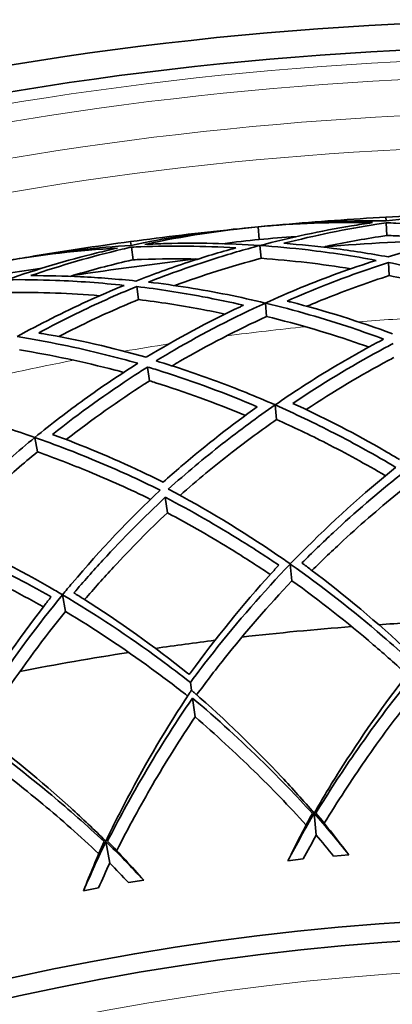
# Model space of a CAD drawing. Units: millimetres. Extents: x 637 to 1201, y -465 to 1739.
# Drawn here: x 876 to 905, y 1661 to 1739 of the extents above; entities that cross this region are included whole.
import ezdxf

# ---------------------------------------------------------------- set-up
doc = ezdxf.new("R2010")
doc.units = ezdxf.units.MM
doc.layers.add('Widoczne (ISO)', color=7, linetype='Continuous', lineweight=35, true_color=0xe60000)
doc.layers.add('Widoczne wąskie (ISO)', color=7, linetype='Continuous', lineweight=9, true_color=0x8080ff)

msp = doc.modelspace()

# ---------------------------------------------------------------- linework, layer by layer
at = {"layer": 'Widoczne (ISO)'}
for p, q in [((904.501, 1723.039), (904.518, 1722.74)), ((904.525, 1722.598), (904.582, 1721.596)), ((894.438, 1722.276), (894.533, 1721.28)), ((884.413, 1721.118), (884.453, 1720.821)), ((894.578, 1720.807), (894.675, 1719.798)), ((884.472, 1720.681), (884.607, 1719.686)), ((904.701, 1719.473), (904.759, 1718.441)), ((884.892, 1717.579), (885.031, 1716.554)), ((895.012, 1716.275), (895.113, 1715.221)), ((885.751, 1711.239), (885.898, 1710.148)), ((895.779, 1708.247), (895.889, 1707.104)), ((876.879, 1705.687), (877.078, 1704.556)), ((887.141, 1700.975), (887.306, 1699.758)), ((896.977, 1695.72), (897.103, 1694.403)), ((879.056, 1693.293), (879.285, 1691.99)), ((889.114, 1686.403), (889.199, 1685.777)), ((889.282, 1685.161), (889.483, 1683.677)), ((898.854, 1676.098), (899.019, 1674.366)), ((882.466, 1673.879), (882.767, 1672.165)), ((901.585, 1672.81), (900.381, 1672.719)), ((897.995, 1672.491), (896.795, 1672.352)), ((885.447, 1670.815), (884.254, 1670.63)), ((881.893, 1670.215), (880.708, 1669.983))]:
    msp.add_line(p, q, dxfattribs=at)
for radius, start, end in [(272.15, 62.31646, 116.73502), (270.068, 62.33433, 116.70982), (257, 91.39912, 93.21231), (257, 95.02551, 95.46231), (257, 93.21231, 95.02551), (257, 95.89912, 97.71231), (257, 95.46231, 95.89912), (257, 97.71231, 99.52551), (255, 92.11204, 94.31258), (257, 99.52551, 99.96231), (255, 96.61204, 98.81258), (225, 94.35673, 96.56789), (225, 92.61061, 93.81401), (225, 97.11061, 98.31401), (225, 98.85673, 101.06789), (201.5, 56.44339, 115.58827), (200, 56.41668, 115.55512)]:
    msp.add_arc((918.902, 1466.443), radius, start, end, dxfattribs=at)
for points in [[(912.627, 1723.366), (909.847, 1723.298), (907.13, 1723.081), (904.518, 1722.74)], [(894.438, 1722.276), (897.327, 1722.552), (900.349, 1722.675), (903.442, 1722.61)], [(904.518, 1722.74), (901.884, 1722.786), (899.159, 1722.699), (896.389, 1722.455)], [(892.488, 1722.082), (889.722, 1721.796), (887.03, 1721.366), (884.453, 1720.821)], [(885.534, 1720.898), (888.558, 1721.547), (891.548, 1722), (894.438, 1722.276)], [(884.453, 1720.821), (881.824, 1720.661), (879.114, 1720.36), (876.372, 1719.899)], [(894.533, 1721.28), (893.589, 1721.19), (892.634, 1721.081), (891.671, 1720.952)], [(897.406, 1721.5), (896.435, 1721.444), (895.477, 1721.371), (894.533, 1721.28)], [(874.441, 1719.568), (877.3, 1720.07), (880.302, 1720.429), (883.391, 1720.607)], [(877.46, 1719.028), (876.497, 1718.896), (875.548, 1718.747), (874.614, 1718.583)], [(896.795, 1672.352), (897.469, 1673.64), (898.157, 1674.891), (898.854, 1676.098)], [(898.717, 1676.085), (898.066, 1674.885), (897.423, 1673.639), (896.795, 1672.352)], [(898.854, 1676.098), (899.767, 1675.045), (900.68, 1673.947), (901.585, 1672.81)], [(901.585, 1672.81), (900.724, 1673.954), (899.857, 1675.056), (898.99, 1676.111)], [(899.019, 1674.366), (898.675, 1673.751), (898.333, 1673.126), (897.995, 1672.491)], [(900.381, 1672.719), (899.928, 1673.278), (899.474, 1673.828), (899.019, 1674.366)], [(880.708, 1669.983), (881.278, 1671.32), (881.866, 1672.62), (882.466, 1673.879)], [(882.331, 1673.855), (881.776, 1672.607), (881.233, 1671.315), (880.708, 1669.983)], [(882.466, 1673.879), (883.459, 1672.9), (884.455, 1671.878), (885.447, 1670.815)], [(885.447, 1670.815), (884.499, 1671.888), (883.548, 1672.919), (882.601, 1673.902)], [(882.767, 1672.165), (882.472, 1671.525), (882.18, 1670.875), (881.893, 1670.215)], [(884.254, 1670.63), (883.759, 1671.152), (883.263, 1671.664), (882.767, 1672.165)]]:
    msp.add_open_spline(points, degree=3, dxfattribs=at)
for points, knots in [([(903.442, 1722.61), (902.89, 1722.531), (902.337, 1722.446), (899.39, 1721.959), (896.979, 1721.444), (894.578, 1720.808)], [111.695302, 111.695302, 111.695302, 111.695302, 111.918069, 111.918069, 112.880479, 112.880479, 112.880479, 112.880479]), ([(896.472, 1720.981), (898.912, 1721.605), (901.36, 1722.107), (904.033, 1722.525), (904.279, 1722.562), (904.525, 1722.598)], [48.088977, 48.088977, 48.088977, 48.088977, 49.062106, 49.062106, 49.160954, 49.160954, 49.160954, 49.160954]), ([(904.525, 1722.598), (904.774, 1722.59), (905.023, 1722.58), (907.726, 1722.464), (910.215, 1722.24), (912.71, 1721.892)], [116.445575, 116.445575, 116.445575, 116.445575, 116.544423, 116.544423, 117.517552, 117.517552, 117.517552, 117.517552]), ([(904.582, 1721.596), (904.364, 1721.564), (904.146, 1721.531), (902.474, 1721.27), (901.012, 1720.998), (899.549, 1720.683)], [115.0169847, 115.0169847, 115.0169847, 115.0169847, 115.1043832, 115.1043832, 115.6875397, 115.6875397, 115.6875397, 115.6875397]), ([(909.685, 1721.252), (908.196, 1721.401), (906.712, 1721.507), (905.022, 1721.58), (904.802, 1721.588), (904.582, 1721.596)], [47.3719466, 47.3719466, 47.3719466, 47.3719466, 47.9551031, 47.9551031, 48.0425015, 48.0425015, 48.0425015, 48.0425015]), ([(912.71, 1721.892), (911.433, 1721.648), (910.157, 1721.371), (907.475, 1720.717), (906.07, 1720.333), (904.676, 1719.91)], [110.206428, 110.206428, 110.206428, 110.206428, 110.711563, 110.711563, 111.272258, 111.272258, 111.272258, 111.272258]), ([(884.472, 1720.681), (884.72, 1720.692), (884.969, 1720.702), (887.673, 1720.798), (890.172, 1720.77), (892.686, 1720.619)], [116.445575, 116.445575, 116.445575, 116.445575, 116.544423, 116.544423, 117.517552, 117.517552, 117.517552, 117.517552]), ([(894.578, 1720.808), (892.101, 1720.978), (889.635, 1721.026), (886.649, 1720.946), (886.09, 1720.925), (885.534, 1720.898)], [44.017412, 44.017412, 44.017412, 44.017412, 44.979821, 44.979821, 45.202588, 45.202588, 45.202588, 45.202588]), ([(885.818, 1717.928), (887.499, 1718.59), (889.203, 1719.196), (892.133, 1720.127), (893.355, 1720.482), (894.578, 1720.807)], [42.829294, 42.829294, 42.829294, 42.829294, 43.522376, 43.522376, 44.012996, 44.012996, 44.012996, 44.012996]), ([(894.578, 1720.807), (895.841, 1720.72), (897.108, 1720.603), (900.162, 1720.244), (901.949, 1719.972), (903.726, 1719.64)], [112.877993, 112.877993, 112.877993, 112.877993, 113.368613, 113.368613, 114.061695, 114.061695, 114.061695, 114.061695]), ([(904.676, 1719.91), (903.244, 1720.174), (901.805, 1720.399), (899.067, 1720.749), (897.768, 1720.881), (896.472, 1720.981)], [40.84329, 40.84329, 40.84329, 40.84329, 41.403985, 41.403985, 41.90912, 41.90912, 41.90912, 41.90912]), ([(883.391, 1720.607), (882.847, 1720.486), (882.303, 1720.357), (879.403, 1719.641), (877.039, 1718.938), (874.696, 1718.116)], [111.695302, 111.695302, 111.695302, 111.695302, 111.918069, 111.918069, 112.880479, 112.880479, 112.880479, 112.880479]), ([(876.57, 1718.436), (878.954, 1719.25), (881.355, 1719.942), (883.987, 1720.569), (884.23, 1720.625), (884.472, 1720.681)], [48.088977, 48.088977, 48.088977, 48.088977, 49.062106, 49.062106, 49.160954, 49.160954, 49.160954, 49.160954]), ([(892.686, 1720.619), (891.432, 1720.275), (890.182, 1719.899), (887.56, 1719.037), (886.19, 1718.543), (884.833, 1718.012)], [110.206428, 110.206428, 110.206428, 110.206428, 110.711563, 110.711563, 111.272258, 111.272258, 111.272258, 111.272258]), ([(884.607, 1719.686), (884.392, 1719.637), (884.178, 1719.587), (882.531, 1719.195), (881.095, 1718.81), (879.661, 1718.38)], [115.0169847, 115.0169847, 115.0169847, 115.0169847, 115.1043832, 115.1043832, 115.6875397, 115.6875397, 115.6875397, 115.6875397]), ([(889.722, 1719.743), (888.225, 1719.776), (886.738, 1719.765), (885.047, 1719.704), (884.827, 1719.695), (884.607, 1719.686)], [47.3719466, 47.3719466, 47.3719466, 47.3719466, 47.9551031, 47.9551031, 48.0425015, 48.0425015, 48.0425015, 48.0425015]), ([(894.675, 1719.798), (893.509, 1719.487), (892.347, 1719.148), (890.084, 1718.43), (888.983, 1718.054), (887.891, 1717.654)], [112.232774, 112.232774, 112.232774, 112.232774, 112.7000554, 112.7000554, 113.1465877, 113.1465877, 113.1465877, 113.1465877]), ([(901.743, 1718.978), (900.594, 1719.165), (899.442, 1719.325), (897.084, 1719.601), (895.878, 1719.713), (894.675, 1719.798)], [42.7733843, 42.7733843, 42.7733843, 42.7733843, 43.2199166, 43.2199166, 43.687198, 43.687198, 43.687198, 43.687198]), ([(903.726, 1719.64), (901.723, 1719.002), (899.748, 1718.282), (896.87, 1717.103), (895.935, 1716.698), (895.011, 1716.278)], [108.859938, 108.859938, 108.859938, 108.859938, 109.672607, 109.672607, 110.069988, 110.069988, 110.069988, 110.069988]), ([(896.727, 1716.433), (897.725, 1716.875), (898.737, 1717.299), (901.382, 1718.345), (903.032, 1718.936), (904.701, 1719.473)], [39.137719, 39.137719, 39.137719, 39.137719, 39.56382, 39.56382, 40.239443, 40.239443, 40.239443, 40.239443]), ([(904.701, 1719.473), (906.42, 1719.126), (908.125, 1718.723), (910.87, 1717.98), (911.923, 1717.671), (912.965, 1717.344)], [111.002955, 111.002955, 111.002955, 111.002955, 111.678577, 111.678577, 112.104679, 112.104679, 112.104679, 112.104679]), ([(874.696, 1718.114), (875.962, 1718.127), (877.234, 1718.109), (880.307, 1717.992), (882.11, 1717.861), (883.907, 1717.669)], [112.877993, 112.877993, 112.877993, 112.877993, 113.368613, 113.368613, 114.061695, 114.061695, 114.061695, 114.061695]), ([(884.833, 1718.012), (883.385, 1718.164), (881.933, 1718.275), (879.176, 1718.409), (877.87, 1718.439), (876.57, 1718.436)], [40.84329, 40.84329, 40.84329, 40.84329, 41.403985, 41.403985, 41.90912, 41.90912, 41.90912, 41.90912]), ([(895.011, 1716.278), (894.025, 1716.516), (893.031, 1716.735), (889.981, 1717.348), (887.905, 1717.68), (885.818, 1717.928)], [37.629437, 37.629437, 37.629437, 37.629437, 38.026818, 38.026818, 38.839487, 38.839487, 38.839487, 38.839487]), ([(904.759, 1718.441), (903.18, 1717.929), (901.62, 1717.368), (899.479, 1716.523), (898.877, 1716.277), (898.28, 1716.025)], [110.4261054, 110.4261054, 110.4261054, 110.4261054, 111.0655512, 111.0655512, 111.3178015, 111.3178015, 111.3178015, 111.3178015]), ([(911.467, 1716.765), (910.845, 1716.949), (910.22, 1717.126), (907.998, 1717.726), (906.384, 1718.109), (904.759, 1718.441)], [39.0923281, 39.0923281, 39.0923281, 39.0923281, 39.3445783, 39.3445783, 39.9840241, 39.9840241, 39.9840241, 39.9840241]), ([(881.982, 1716.854), (880.822, 1716.949), (879.661, 1717.019), (877.289, 1717.109), (876.078, 1717.126), (874.872, 1717.116)], [42.7733843, 42.7733843, 42.7733843, 42.7733843, 43.2199166, 43.2199166, 43.687198, 43.687198, 43.687198, 43.687198]), ([(883.907, 1717.669), (881.961, 1716.875), (880.048, 1716.003), (877.271, 1714.601), (876.371, 1714.125), (875.483, 1713.633)], [108.859938, 108.859938, 108.859938, 108.859938, 109.672607, 109.672607, 110.069988, 110.069988, 110.069988, 110.069988]), ([(877.181, 1713.922), (878.142, 1714.441), (879.117, 1714.943), (881.672, 1716.193), (883.27, 1716.913), (884.892, 1717.579)], [39.137719, 39.137719, 39.137719, 39.137719, 39.56382, 39.56382, 40.239443, 40.239443, 40.239443, 40.239443]), ([(884.892, 1717.579), (886.633, 1717.368), (888.365, 1717.1), (891.16, 1716.574), (892.234, 1716.349), (893.298, 1716.105)], [111.002955, 111.002955, 111.002955, 111.002955, 111.678577, 111.678577, 112.104679, 112.104679, 112.104679, 112.104679]), ([(885.031, 1716.554), (883.498, 1715.92), (881.986, 1715.239), (879.918, 1714.228), (879.337, 1713.936), (878.762, 1713.637)], [110.4261054, 110.4261054, 110.4261054, 110.4261054, 111.0655512, 111.0655512, 111.3178015, 111.3178015, 111.3178015, 111.3178015]), ([(891.85, 1715.41), (891.216, 1715.545), (890.578, 1715.672), (888.316, 1716.096), (886.678, 1716.351), (885.031, 1716.554)], [39.0923281, 39.0923281, 39.0923281, 39.0923281, 39.3445783, 39.3445783, 39.9840241, 39.9840241, 39.9840241, 39.9840241]), ([(886.411, 1711.725), (886.889, 1712.014), (887.366, 1712.297), (890.125, 1713.896), (892.525, 1715.143), (895.012, 1716.275)], [36.333461, 36.333461, 36.333461, 36.333461, 36.556008, 36.556008, 37.626374, 37.626374, 37.626374, 37.626374]), ([(895.012, 1716.275), (897.348, 1715.712), (899.631, 1715.05), (902.656, 1714.037), (903.485, 1713.746), (904.319, 1713.437)], [110.043004, 110.043004, 110.043004, 110.043004, 110.987932, 110.987932, 111.339362, 111.339362, 111.339362, 111.339362]), ([(905.016, 1713.858), (902.427, 1714.817), (899.738, 1715.664), (896.902, 1716.388), (896.814, 1716.411), (896.727, 1716.433)], [35.234037, 35.234037, 35.234037, 35.234037, 36.335597, 36.335597, 36.370606, 36.370606, 36.370606, 36.370606]), ([(893.298, 1716.105), (893.216, 1716.066), (893.134, 1716.028), (890.487, 1714.779), (888.007, 1713.438), (885.647, 1712.006)], [108.111522, 108.111522, 108.111522, 108.111522, 108.146531, 108.146531, 109.24809, 109.24809, 109.24809, 109.24809]), ([(895.113, 1715.221), (892.749, 1714.136), (890.464, 1712.947), (888.084, 1711.57), (887.88, 1711.451), (887.676, 1711.331)], [109.4548, 109.4548, 109.4548, 109.4548, 110.474938, 110.474938, 110.57008, 110.57008, 110.57008, 110.57008]), ([(903.151, 1712.81), (902.928, 1712.89), (902.706, 1712.968), (900.107, 1713.869), (897.639, 1714.604), (895.113, 1715.221)], [36.275105, 36.275105, 36.275105, 36.275105, 36.370246, 36.370246, 37.390384, 37.390384, 37.390384, 37.390384]), ([(885.647, 1712.006), (882.991, 1712.759), (880.243, 1713.392), (877.359, 1713.892), (877.27, 1713.907), (877.181, 1713.922)], [35.234037, 35.234037, 35.234037, 35.234037, 36.335597, 36.335597, 36.370606, 36.370606, 36.370606, 36.370606]), ([(875.484, 1713.63), (877.857, 1713.252), (880.185, 1712.771), (883.28, 1711.999), (884.129, 1711.774), (884.985, 1711.531)], [110.043004, 110.043004, 110.043004, 110.043004, 110.987932, 110.987932, 111.339362, 111.339362, 111.339362, 111.339362]), ([(904.319, 1713.437), (902.798, 1712.637), (901.318, 1711.796), (898.529, 1710.097), (897.156, 1709.206), (895.779, 1708.252)], [107.173717, 107.173717, 107.173717, 107.173717, 107.850005, 107.850005, 108.491345, 108.491345, 108.491345, 108.491345]), ([(897.179, 1708.376), (899.455, 1709.907), (901.73, 1711.28), (904.323, 1712.694), (904.69, 1712.891), (905.059, 1713.085)], [33.55008, 33.55008, 33.55008, 33.55008, 34.576754, 34.576754, 34.744317, 34.744317, 34.744317, 34.744317]), ([(883.87, 1710.815), (883.642, 1710.877), (883.414, 1710.937), (880.753, 1711.632), (878.234, 1712.17), (875.667, 1712.588)], [36.275105, 36.275105, 36.275105, 36.275105, 36.370246, 36.370246, 37.390384, 37.390384, 37.390384, 37.390384]), ([(884.985, 1711.531), (883.532, 1710.615), (882.122, 1709.66), (879.475, 1707.747), (878.176, 1706.752), (876.878, 1705.693)], [107.173717, 107.173717, 107.173717, 107.173717, 107.850005, 107.850005, 108.491345, 108.491345, 108.491345, 108.491345]), ([(895.779, 1708.252), (894.246, 1708.928), (892.729, 1709.542), (889.669, 1710.682), (888.056, 1711.227), (886.411, 1711.725)], [32.571779, 32.571779, 32.571779, 32.571779, 33.213119, 33.213119, 33.889407, 33.889407, 33.889407, 33.889407]), ([(905.121, 1711.987), (904.973, 1711.908), (904.826, 1711.83), (902.557, 1710.607), (900.393, 1709.318), (898.227, 1707.888)], [108.567766, 108.567766, 108.567766, 108.567766, 108.635176, 108.635176, 109.610969, 109.610969, 109.610969, 109.610969]), ([(878.264, 1705.926), (880.413, 1707.63), (882.573, 1709.178), (885.047, 1710.791), (885.398, 1711.016), (885.751, 1711.239)], [33.55008, 33.55008, 33.55008, 33.55008, 34.576754, 34.576754, 34.744317, 34.744317, 34.744317, 34.744317]), ([(885.751, 1711.239), (886.15, 1711.118), (886.548, 1710.995), (889.362, 1710.098), (891.856, 1709.18), (894.381, 1708.109)], [109.096424, 109.096424, 109.096424, 109.096424, 109.263987, 109.263987, 110.29066, 110.29066, 110.29066, 110.29066]), ([(885.898, 1710.148), (885.757, 1710.059), (885.617, 1709.969), (883.451, 1708.571), (881.395, 1707.118), (879.347, 1705.522)], [108.567766, 108.567766, 108.567766, 108.567766, 108.635176, 108.635176, 109.610969, 109.610969, 109.610969, 109.610969]), ([(893.445, 1707.431), (891.046, 1708.425), (888.677, 1709.279), (886.217, 1710.05), (886.058, 1710.099), (885.898, 1710.148)], [33.472685, 33.472685, 33.472685, 33.472685, 34.448478, 34.448478, 34.515888, 34.515888, 34.515888, 34.515888]), ([(876.878, 1705.693), (875.297, 1706.246), (873.736, 1706.739), (870.596, 1707.635), (868.945, 1708.053), (867.266, 1708.419)], [32.571779, 32.571779, 32.571779, 32.571779, 33.213119, 33.213119, 33.889407, 33.889407, 33.889407, 33.889407]), ([(905.572, 1703.947), (905.038, 1704.268), (904.503, 1704.581), (901.687, 1706.193), (899.41, 1707.356), (897.179, 1708.376)], [30.527095, 30.527095, 30.527095, 30.527095, 30.752649, 30.752649, 31.716192, 31.716192, 31.716192, 31.716192]), ([(894.381, 1708.109), (892.384, 1706.684), (890.368, 1705.11), (887.908, 1702.994), (887.443, 1702.585), (886.979, 1702.169)], [106.751682, 106.751682, 106.751682, 106.751682, 107.715225, 107.715225, 107.940779, 107.940779, 107.940779, 107.940779]), ([(887.377, 1701.624), (888.778, 1702.871), (890.198, 1704.058), (893.007, 1706.264), (894.395, 1707.287), (895.779, 1708.247)], [31.258247, 31.258247, 31.258247, 31.258247, 31.924518, 31.924518, 32.569161, 32.569161, 32.569161, 32.569161]), ([(895.779, 1708.247), (897.321, 1707.567), (898.878, 1706.826), (902.054, 1705.192), (903.673, 1704.296), (905.285, 1703.337)], [108.490604, 108.490604, 108.490604, 108.490604, 109.135246, 109.135246, 109.801517, 109.801517, 109.801517, 109.801517]), ([(895.889, 1707.104), (894.727, 1706.29), (893.563, 1705.431), (891.026, 1703.455), (889.655, 1702.321), (888.301, 1701.129)], [107.994058, 107.994058, 107.994058, 107.994058, 108.533682, 108.533682, 109.175574, 109.175574, 109.175574, 109.175574]), ([(904.471, 1702.675), (902.916, 1703.589), (901.355, 1704.443), (898.489, 1705.902), (897.184, 1706.525), (895.889, 1707.104)], [31.194031, 31.194031, 31.194031, 31.194031, 31.835923, 31.835923, 32.375548, 32.375548, 32.375548, 32.375548]), ([(869.022, 1698.426), (870.321, 1699.779), (871.643, 1701.074), (874.27, 1703.493), (875.574, 1704.622), (876.879, 1705.687)], [31.258247, 31.258247, 31.258247, 31.258247, 31.924518, 31.924518, 32.569161, 32.569161, 32.569161, 32.569161]), ([(876.879, 1705.687), (878.469, 1705.131), (880.079, 1704.513), (883.374, 1703.134), (885.058, 1702.368), (886.741, 1701.538)], [108.490604, 108.490604, 108.490604, 108.490604, 109.135246, 109.135246, 109.801517, 109.801517, 109.801517, 109.801517]), ([(886.979, 1702.169), (886.421, 1702.447), (885.864, 1702.718), (882.93, 1704.103), (880.568, 1705.084), (878.264, 1705.926)], [30.527095, 30.527095, 30.527095, 30.527095, 30.752649, 30.752649, 31.716192, 31.716192, 31.716192, 31.716192]), ([(877.078, 1704.556), (875.983, 1703.654), (874.89, 1702.706), (872.516, 1700.538), (871.238, 1699.299), (869.982, 1698.005)], [107.994058, 107.994058, 107.994058, 107.994058, 108.533682, 108.533682, 109.175574, 109.175574, 109.175574, 109.175574]), ([(885.981, 1700.815), (884.359, 1701.603), (882.735, 1702.333), (879.764, 1703.562), (878.414, 1704.081), (877.078, 1704.556)], [31.194031, 31.194031, 31.194031, 31.194031, 31.835923, 31.835923, 32.375548, 32.375548, 32.375548, 32.375548]), ([(905.285, 1703.337), (905.278, 1703.331), (905.271, 1703.325), (902.725, 1701.281), (900.213, 1699.018), (897.525, 1696.294), (897.25, 1696.012), (896.977, 1695.728)], [105.989948, 105.989948, 105.989948, 105.989948, 105.99328, 105.99328, 107.184418, 107.184418, 107.320636, 107.320636, 107.320636, 107.320636]), ([(897.885, 1695.805), (898.698, 1696.619), (899.522, 1697.415), (902.083, 1699.798), (903.851, 1701.32), (905.64, 1702.744)], [28.884794, 28.884794, 28.884794, 28.884794, 29.280401, 29.280401, 30.099275, 30.099275, 30.099275, 30.099275]), ([(886.741, 1701.538), (886.734, 1701.532), (886.727, 1701.526), (884.35, 1699.288), (882.023, 1696.835), (879.556, 1693.909), (879.305, 1693.606), (879.055, 1693.301)], [105.989948, 105.989948, 105.989948, 105.989948, 105.99328, 105.99328, 107.184418, 107.184418, 107.320636, 107.320636, 107.320636, 107.320636]), ([(896.977, 1695.728), (896.654, 1695.956), (896.331, 1696.18), (893.175, 1698.345), (890.28, 1700.091), (887.393, 1701.616), (887.385, 1701.62), (887.377, 1701.624)], [28.139897, 28.139897, 28.139897, 28.139897, 28.276114, 28.276114, 29.467252, 29.467252, 29.470584, 29.470584, 29.470584, 29.470584]), ([(905.709, 1701.517), (904.166, 1700.273), (902.64, 1698.955), (900.315, 1696.806), (899.493, 1696.017), (898.683, 1695.212)], [107.306036, 107.306036, 107.306036, 107.306036, 108.013321, 108.013321, 108.406668, 108.406668, 108.406668, 108.406668]), ([(879.954, 1693.449), (880.7, 1694.324), (881.46, 1695.182), (883.826, 1697.759), (885.47, 1699.415), (887.141, 1700.975)], [28.884794, 28.884794, 28.884794, 28.884794, 29.280401, 29.280401, 30.099275, 30.099275, 30.099275, 30.099275]), ([(887.141, 1700.975), (889.166, 1699.916), (891.191, 1698.756), (894.157, 1696.902), (895.118, 1696.276), (896.07, 1695.631)], [107.825063, 107.825063, 107.825063, 107.825063, 108.643937, 108.643937, 109.039545, 109.039545, 109.039545, 109.039545]), ([(887.306, 1699.758), (885.865, 1698.396), (884.448, 1696.963), (882.298, 1694.637), (881.541, 1693.787), (880.796, 1692.92)], [107.306036, 107.306036, 107.306036, 107.306036, 108.013321, 108.013321, 108.406668, 108.406668, 108.406668, 108.406668]), ([(895.399, 1694.898), (894.451, 1695.535), (893.495, 1696.153), (890.804, 1697.823), (889.056, 1698.828), (887.306, 1699.758)], [28.782783, 28.782783, 28.782783, 28.782783, 29.17613, 29.17613, 29.883416, 29.883416, 29.883416, 29.883416]), ([(879.055, 1693.301), (878.716, 1693.502), (878.376, 1693.701), (875.059, 1695.612), (872.036, 1697.125), (869.038, 1698.419), (869.03, 1698.422), (869.022, 1698.426)], [28.139897, 28.139897, 28.139897, 28.139897, 28.276114, 28.276114, 29.467252, 29.467252, 29.470584, 29.470584, 29.470584, 29.470584]), ([(868.837, 1697.76), (870.94, 1696.863), (873.05, 1695.866), (876.152, 1694.25), (877.159, 1693.702), (878.159, 1693.133)], [107.825063, 107.825063, 107.825063, 107.825063, 108.643937, 108.643937, 109.039545, 109.039545, 109.039545, 109.039545]), ([(877.547, 1692.349), (876.552, 1692.911), (875.55, 1693.452), (872.737, 1694.906), (870.916, 1695.77), (869.097, 1696.559)], [28.782783, 28.782783, 28.782783, 28.782783, 29.17613, 29.17613, 29.883416, 29.883416, 29.883416, 29.883416]), ([(896.07, 1695.631), (895.87, 1695.415), (895.67, 1695.197), (893.241, 1692.52), (891.113, 1689.891), (889.102, 1687.114), (889.066, 1687.065), (889.031, 1687.016)], [105.633501, 105.633501, 105.633501, 105.633501, 105.736061, 105.736061, 106.885782, 106.885782, 106.906329, 106.906329, 106.906329, 106.906329]), ([(889.114, 1686.403), (889.703, 1687.197), (890.306, 1687.985), (892.832, 1691.185), (894.863, 1693.521), (896.977, 1695.72)], [26.744899, 26.744899, 26.744899, 26.744899, 27.083855, 27.083855, 28.137511, 28.137511, 28.137511, 28.137511]), ([(896.977, 1695.72), (899.47, 1693.962), (901.907, 1692.053), (904.994, 1689.39), (905.735, 1688.73), (906.464, 1688.062)], [107.320056, 107.320056, 107.320056, 107.320056, 108.373712, 108.373712, 108.712668, 108.712668, 108.712668, 108.712668]), ([(906.429, 1688.68), (906.385, 1688.721), (906.341, 1688.762), (903.84, 1691.108), (901.252, 1693.286), (898.36, 1695.454), (898.123, 1695.63), (897.885, 1695.805)], [26.208094, 26.208094, 26.208094, 26.208094, 26.228641, 26.228641, 27.378362, 27.378362, 27.480923, 27.480923, 27.480923, 27.480923]), ([(897.103, 1694.403), (895.248, 1692.443), (893.461, 1690.379), (891.03, 1687.316), (890.309, 1686.373), (889.608, 1685.421)], [106.807293, 106.807293, 106.807293, 106.807293, 107.737904, 107.737904, 108.144124, 108.144124, 108.144124, 108.144124]), ([(906.165, 1687.004), (905.296, 1687.806), (904.409, 1688.596), (901.442, 1691.142), (899.296, 1692.83), (897.103, 1694.403)], [26.583745, 26.583745, 26.583745, 26.583745, 26.989964, 26.989964, 27.920576, 27.920576, 27.920576, 27.920576]), ([(878.159, 1693.133), (877.976, 1692.902), (877.794, 1692.669), (875.583, 1689.809), (873.667, 1687.021), (871.88, 1684.095), (871.848, 1684.044), (871.817, 1683.992)], [105.633501, 105.633501, 105.633501, 105.633501, 105.736061, 105.736061, 106.885782, 106.885782, 106.906329, 106.906329, 106.906329, 106.906329]), ([(871.948, 1683.388), (872.473, 1684.226), (873.012, 1685.059), (875.279, 1688.447), (877.121, 1690.935), (879.056, 1693.293)], [26.744899, 26.744899, 26.744899, 26.744899, 27.083855, 27.083855, 28.137511, 28.137511, 28.137511, 28.137511]), ([(879.056, 1693.293), (881.679, 1691.736), (884.258, 1690.024), (887.545, 1687.611), (888.335, 1687.012), (889.114, 1686.403)], [107.320056, 107.320056, 107.320056, 107.320056, 108.373712, 108.373712, 108.712668, 108.712668, 108.712668, 108.712668]), ([(889.031, 1687.016), (888.984, 1687.054), (888.937, 1687.091), (886.26, 1689.233), (883.509, 1691.202), (880.455, 1693.136), (880.205, 1693.293), (879.954, 1693.449)], [26.208094, 26.208094, 26.208094, 26.208094, 26.228641, 26.228641, 27.378362, 27.378362, 27.480923, 27.480923, 27.480923, 27.480923]), ([(879.285, 1691.99), (877.589, 1689.891), (875.97, 1687.692), (873.787, 1684.449), (873.142, 1683.452), (872.518, 1682.447)], [106.807293, 106.807293, 106.807293, 106.807293, 107.737904, 107.737904, 108.144124, 108.144124, 108.144124, 108.144124]), ([(888.899, 1685.325), (887.97, 1686.056), (887.024, 1686.774), (883.866, 1689.079), (881.594, 1690.594), (879.285, 1691.99)], [26.583745, 26.583745, 26.583745, 26.583745, 26.989964, 26.989964, 27.920576, 27.920576, 27.920576, 27.920576]), ([(906.499, 1687.432), (906.441, 1687.358), (906.383, 1687.284), (904.337, 1684.667), (902.49, 1682.023), (900.161, 1678.327), (899.503, 1677.238), (898.852, 1676.112)], [105.017056, 105.017056, 105.017056, 105.017056, 105.049052, 105.049052, 106.150098, 106.150098, 106.585314, 106.585314, 106.585314, 106.585314]), ([(898.99, 1676.111), (899.981, 1677.728), (900.989, 1679.273), (903.407, 1682.783), (904.926, 1684.823), (906.534, 1686.811)], [24.287644, 24.287644, 24.287644, 24.287644, 24.912636, 24.912636, 25.787489, 25.787489, 25.787489, 25.787489]), ([(889.199, 1685.777), (889.147, 1685.699), (889.095, 1685.621), (887.26, 1682.851), (885.627, 1680.071), (883.595, 1676.203), (883.024, 1675.066), (882.464, 1673.892)], [105.017056, 105.017056, 105.017056, 105.017056, 105.049052, 105.049052, 106.150098, 106.150098, 106.585314, 106.585314, 106.585314, 106.585314]), ([(882.601, 1673.902), (883.462, 1675.592), (884.345, 1677.211), (886.481, 1680.901), (887.835, 1683.054), (889.282, 1685.161)], [24.287644, 24.287644, 24.287644, 24.287644, 24.912636, 24.912636, 25.787489, 25.787489, 25.787489, 25.787489]), ([(898.852, 1676.112), (898, 1677.094), (897.148, 1678.038), (894.16, 1681.227), (891.846, 1683.472), (889.341, 1685.654), (889.27, 1685.716), (889.199, 1685.777)], [23.741559, 23.741559, 23.741559, 23.741559, 24.176776, 24.176776, 25.277822, 25.277822, 25.309817, 25.309817, 25.309817, 25.309817]), ([(889.282, 1685.161), (891.238, 1683.514), (893.115, 1681.799), (896.156, 1678.811), (897.438, 1677.485), (898.717, 1676.085)], [106.830276, 106.830276, 106.830276, 106.830276, 107.705129, 107.705129, 108.330121, 108.330121, 108.330121, 108.330121]), ([(906.618, 1685.316), (905.296, 1683.649), (904.041, 1681.949), (901.782, 1678.687), (900.705, 1677.035), (899.648, 1675.302)], [106.332771, 106.332771, 106.332771, 106.332771, 107.063078, 107.063078, 107.729781, 107.729781, 107.729781, 107.729781]), ([(889.483, 1683.677), (888.297, 1681.912), (887.178, 1680.119), (885.182, 1676.689), (884.238, 1674.958), (883.32, 1673.147)], [106.332771, 106.332771, 106.332771, 106.332771, 107.063078, 107.063078, 107.729781, 107.729781, 107.729781, 107.729781]), ([(898.225, 1675.166), (896.858, 1676.668), (895.488, 1678.085), (892.652, 1680.86), (891.097, 1682.291), (889.483, 1683.677)], [24.161934, 24.161934, 24.161934, 24.161934, 24.828638, 24.828638, 25.558945, 25.558945, 25.558945, 25.558945]), ([(882.464, 1673.892), (881.537, 1674.805), (880.613, 1675.679), (877.385, 1678.623), (874.902, 1680.68), (872.233, 1682.659), (872.157, 1682.715), (872.082, 1682.771)], [23.741559, 23.741559, 23.741559, 23.741559, 24.176776, 24.176776, 25.277822, 25.277822, 25.309817, 25.309817, 25.309817, 25.309817]), ([(872.213, 1682.163), (874.292, 1680.675), (876.298, 1679.112), (879.564, 1676.372), (880.946, 1675.15), (882.331, 1673.855)], [106.830276, 106.830276, 106.830276, 106.830276, 107.705129, 107.705129, 108.330121, 108.330121, 108.330121, 108.330121]), ([(881.913, 1672.9), (880.432, 1674.29), (878.955, 1675.595), (875.91, 1678.139), (874.247, 1679.444), (872.53, 1680.7)], [24.161934, 24.161934, 24.161934, 24.161934, 24.828638, 24.828638, 25.558945, 25.558945, 25.558945, 25.558945])]:
    msp.add_open_spline(points, degree=3, knots=knots, dxfattribs=at)
at = {"layer": 'Widoczne wąskie (ISO)'}
for radius, start, end in [(269.162, 62.3422, 116.69872), (267.742, 62.35462, 116.68121), (264.904, 62.37986, 116.64561), (262.264, 62.40383, 116.6118), (197.5, 56.37126, 115.49874)]:
    msp.add_arc((918.902, 1466.443), radius, start, end, dxfattribs=at)
for points in [[(907.733, 1715.16), (905.933, 1715.06), (904.139, 1714.937), (902.354, 1714.792)], [(898.17, 1714.411), (896.094, 1714.201), (894.034, 1713.962), (891.995, 1713.697)], [(887.428, 1713.052), (886.239, 1712.871), (885.06, 1712.681), (883.891, 1712.483)], [(879.942, 1711.773), (876.898, 1711.194), (873.954, 1710.55), (871.15, 1709.829)]]:
    msp.add_open_spline(points, degree=3, dxfattribs=at)

doc.saveas('drawing.dxf')
